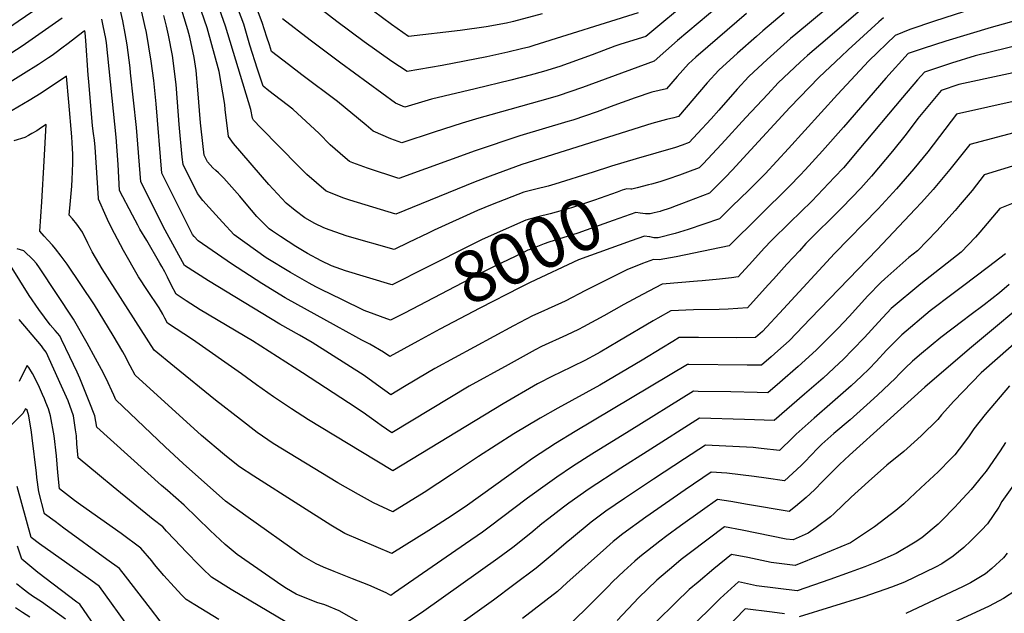
# Model space of a CAD drawing. Units: inches. Extents: x 2578183 to 2583518, y 1555704 to 1561131.
# Drawn here: x 2580243 to 2580794, y 1556182 to 1556514 of the extents above; entities that cross this region are included whole.
import ezdxf
from ezdxf.enums import TextEntityAlignment as Align

# ---------------------------------------------------------------- set-up
doc = ezdxf.new("R2010")
doc.units = ezdxf.units.IN
doc.header["$MEASUREMENT"] = 0
doc.layers.add('tile_2467_15_contour_10ft', color=133, linetype='Continuous')
doc.styles.add('Arial', font='arial.ttf')

msp = doc.modelspace()

# ---------------------------------------------------------------- linework, layer by layer
at = {"layer": 'tile_2467_15_contour_10ft'}
for points, elevation in [([(2580675.04, 1556556.22), (2580611.22, 1556502.63), (2580598.27, 1556491.04), (2580558.08, 1556476.25), (2580544.38, 1556471.57), (2580539.87, 1556470.27), (2580506.73, 1556460.95), (2580499.94, 1556459.16), (2580490.62, 1556456.21), (2580474.92, 1556451.23), (2580456.87, 1556445.31), (2580450.58, 1556447.52), (2580440.79, 1556451.73), (2580436.84, 1556455.13), (2580420.74, 1556468.53), (2580400.75, 1556483.31), (2580393.26, 1556489.12), (2580383.77, 1556496.49), (2580382.6, 1556500.12), (2580381.23, 1556504.45), (2580378.61, 1556512.69), (2580371.55, 1556531.14)], 8050), ([(2580282.26, 1556541.14), (2580241.81, 1556513.35), (2580239.32, 1556511.6), (2580227.16, 1556503.47), (2580225.01, 1556502.06), (2580219.83, 1556498.72), (2580194.61, 1556511.76), (2580184.49, 1556516.74)], 7980), ([(2580713.77, 1556536.34), (2580677.59, 1556506.25), (2580674.6, 1556503.69), (2580661.46, 1556491.93), (2580651.21, 1556482.42), (2580644.7, 1556475.32), (2580634.51, 1556463.52), (2580630.16, 1556458.78), (2580622.48, 1556450.52), (2580617.8, 1556445.47), (2580613.88, 1556444.05), (2580610.12, 1556442.73), (2580588.03, 1556436.28)], 8020), ([(2580573.71, 1556432.08), (2580563.93, 1556428.87), (2580542.59, 1556422.05), (2580538.8, 1556421.01), (2580531.96, 1556419.38), (2580525.13, 1556417.69), (2580507.33, 1556410.66), (2580499.16, 1556407.28), (2580474.9, 1556396.42), (2580471.58, 1556394.75), (2580460.5, 1556389.36), (2580452.41, 1556385.46), (2580426.22, 1556393.01), (2580416, 1556396.57), (2580413.17, 1556397.62), (2580408.13, 1556400.18), (2580402.51, 1556403.23), (2580396.96, 1556407.43), (2580391.91, 1556411.55), (2580382.25, 1556421.88), (2580362.51, 1556444.99), (2580359.67, 1556448.81), (2580357.88, 1556464.02), (2580357.53, 1556466.84), (2580354.34, 1556485.16), (2580347.7, 1556509.7), (2580341.35, 1556528.22)], 8020), ([(2580671.13, 1556518.19), (2580659.16, 1556507.97), (2580655.58, 1556504.87), (2580644.95, 1556495.44), (2580634.39, 1556486.01), (2580627.97, 1556478.89), (2580611.87, 1556459.99), (2580609.26, 1556459.34), (2580605.11, 1556458.32), (2580600.96, 1556457.23), (2580596.81, 1556456.11), (2580524.07, 1556433.19), (2580506.24, 1556426.69), (2580497.81, 1556423.45), (2580467.56, 1556411.06), (2580453.52, 1556405.32), (2580427.64, 1556413.11), (2580424.34, 1556414.27), (2580414.37, 1556418.25), (2580403.56, 1556427.58), (2580398.85, 1556432.28), (2580377.83, 1556453.73), (2580373.75, 1556458.07), (2580373.15, 1556459.12), (2580372.13, 1556463.98), (2580358, 1556510.7), (2580351.49, 1556529.37)], 8030), ([(2580650, 1556517.75), (2580628.19, 1556499.02), (2580621.53, 1556493.24), (2580617.37, 1556489.63), (2580611.05, 1556482.49), (2580605.07, 1556475.51), (2580601.04, 1556474.6), (2580596.89, 1556473.66), (2580587.65, 1556470.49), (2580575.57, 1556466.25), (2580566.21, 1556462.74), (2580552.54, 1556458), (2580549.91, 1556457.19), (2580522.99, 1556449.13), (2580497.91, 1556440.76), (2580455.2, 1556425.31), (2580437.58, 1556431.03), (2580429.39, 1556434.11), (2580427.5, 1556434.89), (2580425.11, 1556436.86), (2580416.62, 1556444.14), (2580410.44, 1556450.52), (2580395.67, 1556464.15), (2580382.29, 1556474.51), (2580379.03, 1556477.04), (2580375.94, 1556486.53), (2580371.66, 1556500.05), (2580368.24, 1556511.69), (2580361.41, 1556530.16)], 8040), ([(2580619.21, 1556526.28), (2580593.5, 1556504.78), (2580579.44, 1556500.47), (2580576.1, 1556499.44), (2580563.53, 1556494.65), (2580550.02, 1556489.66), (2580545.28, 1556488.07), (2580536.19, 1556485.17), (2580528.79, 1556483.18), (2580517.83, 1556480.34), (2580497.96, 1556475.63), (2580473.51, 1556469.66), (2580458.55, 1556465.31), (2580453.3, 1556467.58), (2580422.55, 1556489.91), (2580405.48, 1556502.73), (2580389.84, 1556514.78)], 8060), ([(2580826.65, 1556520.93), (2580787.15, 1556509.95), (2580761.75, 1556502.22), (2580748.89, 1556498.07), (2580740.52, 1556495.29), (2580728, 1556481.45), (2580704.39, 1556454.07), (2580692.53, 1556440.74), (2580682.91, 1556430.14), (2580680.12, 1556427.22), (2580674, 1556421), (2580640.3, 1556387.65), (2580610.53, 1556381.5), (2580601, 1556379.78), (2580597.84, 1556379.83), (2580591.6, 1556377.66), (2580582.95, 1556374.05), (2580571.27, 1556368.35), (2580565.71, 1556365.62), (2580559.73, 1556362.48), (2580548.25, 1556356.53), (2580546.23, 1556355.62), (2580538.89, 1556352.35), (2580536.31, 1556351.22), (2580530.06, 1556348.33), (2580519.4, 1556342.83), (2580497.34, 1556330.88), (2580475.3, 1556318.92), (2580471.15, 1556316.46), (2580458.31, 1556308.83), (2580450.62, 1556304.18), (2580442.55, 1556309.94), (2580435.76, 1556314.9), (2580406.47, 1556333.34), (2580399.36, 1556337.46), (2580388.44, 1556343.63), (2580348.46, 1556367.95), (2580335.01, 1556376.61), (2580324.08, 1556396.44), (2580310.5, 1556423.42), (2580308.12, 1556453.81), (2580304.82, 1556484.56), (2580304.51, 1556487.21), (2580302.9, 1556500.12), (2580301.76, 1556506.54), (2580300.39, 1556513.58), (2580298.96, 1556520.09)], 7980), ([(2580465.83, 1556334.15), (2580450.04, 1556325.55), (2580446.5, 1556328.04), (2580438.95, 1556332.45), (2580434.46, 1556334.8), (2580431.09, 1556336.56), (2580420.11, 1556342.59), (2580391.49, 1556358.48), (2580378.38, 1556366.56), (2580361.32, 1556377.57), (2580342.75, 1556390.42), (2580340.4, 1556392.81), (2580339.4, 1556393.98), (2580322.35, 1556428.29), (2580319.07, 1556467.14), (2580318.61, 1556472.7), (2580317.8, 1556480.13), (2580316.31, 1556491.05), (2580313.66, 1556507.12), (2580312.86, 1556511.08), (2580310.79, 1556520.14)], 7990), ([(2580450.71, 1556365.88), (2580425.29, 1556373.64), (2580417.36, 1556376.4), (2580411.68, 1556379.22), (2580403.98, 1556383.31), (2580397.37, 1556387.2), (2580388.71, 1556392.79), (2580384.36, 1556395.72), (2580382.46, 1556397.1), (2580378.37, 1556401.18), (2580375.55, 1556404.02), (2580369.51, 1556411.09), (2580365.92, 1556415.39), (2580357.08, 1556425.44), (2580354.12, 1556428.39), (2580352.59, 1556429.73), (2580350.92, 1556431.23), (2580347.91, 1556434.67), (2580346.09, 1556438.42), (2580344.3, 1556453.22), (2580343.97, 1556456.47), (2580342.55, 1556475.05), (2580341.5, 1556485.82), (2580340.33, 1556493.03), (2580338.08, 1556504.52), (2580336.96, 1556508.67), (2580332.04, 1556524.48)], 8010), ([(2580589.2, 1556518.1), (2580530.75, 1556499.77), (2580527.89, 1556498.96), (2580523.77, 1556497.91), (2580516.2, 1556496.09), (2580504.52, 1556493.51), (2580479.41, 1556488.56), (2580459.75, 1556485.17), (2580451.18, 1556490.92), (2580435.64, 1556501.95), (2580420.45, 1556513.21), (2580405.6, 1556524.67)], 8070), ([(2580535.53, 1556517.52), (2580519.29, 1556513.27), (2580518.64, 1556513.11), (2580515.39, 1556512.4), (2580503.97, 1556510.28), (2580489.46, 1556508.21), (2580460.49, 1556504.9), (2580451.01, 1556511.59), (2580435.88, 1556522.88)], 8080), ([(2580720.3, 1556525.39), (2580695.3, 1556503.81), (2580684.15, 1556494.13), (2580680.05, 1556490.46), (2580667.78, 1556478.9), (2580661.84, 1556472.56), (2580649.61, 1556459.49), (2580635.86, 1556444.48), (2580625.59, 1556433.49), (2580623.47, 1556431.25), (2580616.96, 1556428.83), (2580612.47, 1556427.2), (2580605.9, 1556424.95), (2580601.32, 1556423.5), (2580596.68, 1556422.16), (2580594.98, 1556421.7)], 8010), ([(2580782.5, 1556522.25), (2580755.25, 1556513.48), (2580741.55, 1556508.82), (2580733.33, 1556505.38), (2580718.52, 1556491.31), (2580700.92, 1556472.33), (2580673.43, 1556442.15), (2580660.37, 1556427.96), (2580651.17, 1556418.78), (2580641.79, 1556409.59), (2580634.81, 1556402.79), (2580617.26, 1556396.8), (2580609.89, 1556394.54), (2580600.4, 1556392.05), (2580598.07, 1556392.07), (2580595.72, 1556392.6), (2580595.53, 1556392.63)], 7990), ([(2580266.53, 1556515.07), (2580244.12, 1556499.46), (2580234.03, 1556492.86)], 7970), ([(2580458.31, 1556349.92), (2580450.51, 1556345.84), (2580435.71, 1556351.42), (2580423.15, 1556357.43), (2580411.63, 1556363.05), (2580408.68, 1556364.61), (2580404.95, 1556366.65), (2580394.37, 1556372.57), (2580380.68, 1556380.83), (2580362.9, 1556393.81), (2580356.33, 1556400.79), (2580348.74, 1556409.12), (2580345.25, 1556413.03), (2580342.38, 1556416.83), (2580334.19, 1556433.17), (2580333.75, 1556437.33), (2580332.02, 1556455.55), (2580330.49, 1556475.58), (2580330.3, 1556477.9), (2580328.34, 1556494.22), (2580326.04, 1556505.61), (2580324.92, 1556510.68), (2580323.51, 1556516.64)], 8000), ([(2580726.81, 1556515.38), (2580724.14, 1556513), (2580706.93, 1556497.39), (2580702.99, 1556493.71), (2580690.72, 1556482.11), (2580674.3, 1556465.1), (2580650.21, 1556438.91), (2580642.04, 1556430.12), (2580637.95, 1556425.79), (2580629.14, 1556417.02), (2580613.55, 1556411.09), (2580610.52, 1556409.96), (2580607.13, 1556408.72), (2580601.98, 1556407.01)], 8000), ([(2580830.76, 1556506.98), (2580778.13, 1556494), (2580764.81, 1556489.9), (2580749.78, 1556484.96), (2580745.87, 1556480.51), (2580737.38, 1556470.64), (2580712.99, 1556441.54), (2580704.23, 1556431.36), (2580699.31, 1556425.96), (2580686.48, 1556412.65), (2580674.17, 1556400.59), (2580663.9, 1556390.53), (2580659.94, 1556386.22), (2580653.29, 1556378.97), (2580645.36, 1556370.29), (2580641.52, 1556369.73), (2580634.78, 1556368.95), (2580625.14, 1556367.96), (2580622.43, 1556367.78), (2580602.77, 1556366.1), (2580591.6, 1556360.27), (2580581.17, 1556354.62), (2580569.91, 1556348.37), (2580558.63, 1556342.14), (2580555.71, 1556340.67), (2580549.12, 1556337.5), (2580535.04, 1556331.12), (2580531.47, 1556329.35), (2580516.34, 1556320.99), (2580494.59, 1556308.88), (2580451.21, 1556282.82), (2580445.26, 1556286.84), (2580443.14, 1556288.33), (2580435.1, 1556294.24), (2580426.99, 1556299.69), (2580401.09, 1556316.34), (2580373.02, 1556334.26), (2580343.74, 1556351.78), (2580336.01, 1556356.74), (2580330.28, 1556360.43), (2580327.62, 1556365.71), (2580325.56, 1556370), (2580324, 1556372.99), (2580322.24, 1556376.02), (2580321.13, 1556377.94), (2580313.81, 1556390.52), (2580309.94, 1556397), (2580308.8, 1556399.08), (2580305.85, 1556404.68), (2580298.66, 1556418.54), (2580297.86, 1556433.16), (2580296.68, 1556448.39), (2580291.23, 1556501.4), (2580290.97, 1556503.71), (2580289.5, 1556510.87), (2580288.67, 1556514.52)], 7970), ([(2580822.08, 1556489.41), (2580769.03, 1556477.93), (2580759.03, 1556474.63), (2580745.95, 1556458.96), (2580739.35, 1556450.13), (2580731.83, 1556440.58), (2580720.07, 1556426.65), (2580713.96, 1556419.87), (2580703.59, 1556408.96), (2580683.28, 1556388.82), (2580679.57, 1556384.84), (2580672.59, 1556377.27), (2580665, 1556368.88), (2580662.1, 1556365.7), (2580650.42, 1556352.93), (2580639.66, 1556352.18), (2580634.72, 1556351.93), (2580620.22, 1556351.69), (2580607.5, 1556351.12), (2580600.31, 1556347.06), (2580597.66, 1556345.51), (2580578.11, 1556333.89), (2580567.98, 1556328.04), (2580566.33, 1556327.12), (2580559.29, 1556323.42), (2580545.49, 1556316.63), (2580541.68, 1556314.69), (2580532.88, 1556310.17), (2580513.51, 1556299.04), (2580451.79, 1556261.45), (2580433.75, 1556272.26), (2580404.41, 1556290.05), (2580395.01, 1556296.21), (2580384.95, 1556302.98), (2580375.32, 1556309.66), (2580366.92, 1556315.84), (2580339.47, 1556335.18), (2580325.56, 1556344.26), (2580323.96, 1556347.14), (2580322.83, 1556349.27), (2580320.89, 1556352.78), (2580314.28, 1556362.62), (2580309.27, 1556370.27), (2580300.8, 1556384.87), (2580299.09, 1556388.09), (2580295.77, 1556394.4), (2580292.69, 1556400.69), (2580291.18, 1556403.95), (2580286.82, 1556413.67), (2580286.8, 1556414.21), (2580285.03, 1556442.86), (2580284.55, 1556446.85), (2580284.01, 1556450.49), (2580283.47, 1556454.86), (2580281.36, 1556479.71), (2580281.09, 1556483.21), (2580279.79, 1556502.6), (2580279.4, 1556506.87), (2580279.36, 1556507.21), (2580279.16, 1556508.08), (2580278.79, 1556507.83), (2580278.11, 1556507.35), (2580269.81, 1556500.91), (2580266.29, 1556498.27), (2580263.14, 1556495.95), (2580260.87, 1556494.29), (2580258.87, 1556492.95), (2580253.1, 1556489.13), (2580244.69, 1556483.85), (2580237.22, 1556479.19)], 7960), ([(2580818.63, 1556472.66), (2580767.55, 1556461.29), (2580751.49, 1556440.27), (2580743.74, 1556430.73), (2580734.08, 1556419.54), (2580723.73, 1556408.37), (2580699.22, 1556383.36), (2580670.69, 1556352.21), (2580658.85, 1556339.67), (2580654.95, 1556336.21), (2580644.25, 1556336.11), (2580623, 1556336.28), (2580618.6, 1556336.25), (2580612.24, 1556336.14), (2580608.59, 1556333.97), (2580602.48, 1556330.26), (2580591.56, 1556323.52), (2580567.82, 1556309.56), (2580544.18, 1556296.63), (2580534.3, 1556291.03), (2580519.58, 1556282.18), (2580499.69, 1556269.49), (2580484.63, 1556259.37), (2580469.31, 1556249.34), (2580451.68, 1556238.6), (2580440.92, 1556243.6), (2580432.45, 1556248.27), (2580420.93, 1556254.81), (2580384.63, 1556276.85), (2580375.79, 1556283.02), (2580366.41, 1556290.24), (2580352.35, 1556301.13), (2580329.32, 1556319.73), (2580318.03, 1556329.12), (2580288.87, 1556374.64), (2580283.23, 1556384.14), (2580280.79, 1556389.14), (2580277.83, 1556395.32), (2580274.63, 1556399.68), (2580272.16, 1556402.68), (2580270.46, 1556404.77), (2580271.1, 1556412.86), (2580271.79, 1556420.99), (2580272.11, 1556424.95), (2580272.28, 1556429), (2580272.36, 1556434.19), (2580272.4, 1556437.19), (2580272.43, 1556438.95), (2580272.09, 1556445.25), (2580271.82, 1556448.64), (2580270.18, 1556468.14), (2580268.94, 1556482.6), (2580254.75, 1556473.12), (2580248, 1556468.92), (2580235.3, 1556461.56)], 7950), ([(2580823.73, 1556457.17), (2580775.2, 1556444.43), (2580763.97, 1556430.4), (2580754.6, 1556419.21), (2580747.95, 1556411.81), (2580744.54, 1556408.03), (2580723.15, 1556385.59), (2580685.91, 1556346.87), (2580673.88, 1556334.39), (2580667.58, 1556328.76), (2580663.75, 1556325.36), (2580658.45, 1556320.72), (2580650.36, 1556320.76), (2580617.6, 1556321.16), (2580616.97, 1556321.16), (2580553.94, 1556283.51), (2580542.94, 1556276.78), (2580530.02, 1556268.38), (2580525.35, 1556265.11), (2580492.27, 1556241.37), (2580482.36, 1556234.76), (2580472, 1556228.16), (2580451.28, 1556215.16), (2580424.78, 1556226.42), (2580417.02, 1556231.12), (2580399.01, 1556242.44), (2580373.87, 1556258.58), (2580365.89, 1556263.83), (2580363.15, 1556265.81), (2580357.33, 1556270.48), (2580344.48, 1556281.36), (2580307.29, 1556315.18), (2580304.54, 1556320.34), (2580301.35, 1556326.5), (2580300.36, 1556328.27), (2580295.01, 1556337.29), (2580284.55, 1556354.51), (2580269.3, 1556377.22), (2580265.86, 1556381.84), (2580262.79, 1556385.82), (2580261.04, 1556387.94), (2580258.49, 1556390.84), (2580256.43, 1556393.08), (2580253.93, 1556395.71), (2580255.14, 1556412.32), (2580256.39, 1556435.09), (2580257.42, 1556455.59), (2580254.88, 1556453.86), (2580252.25, 1556452.09), (2580249.46, 1556450.44), (2580247.54, 1556449.4), (2580245.48, 1556448.34), (2580239.39, 1556446.48)], 7940), ([(2580828.96, 1556441.29), (2580792.21, 1556430.12), (2580783.05, 1556427.27), (2580776.39, 1556418.66), (2580769.68, 1556410.64), (2580766.92, 1556407.35), (2580756.65, 1556396.07), (2580745.79, 1556384.8), (2580740.95, 1556380.96), (2580727.54, 1556369.09), (2580725.24, 1556367.05), (2580718.03, 1556359.54), (2580707.57, 1556348.02), (2580701.28, 1556341.47), (2580688.97, 1556329.09), (2580678.95, 1556320.02), (2580668.64, 1556311.04), (2580661.95, 1556305.23), (2580655.92, 1556305.37), (2580641.16, 1556305.75), (2580622.9, 1556306.03), (2580620.3, 1556306.06), (2580584.22, 1556283.81), (2580563.33, 1556270.88), (2580552.46, 1556263.98), (2580543.57, 1556257.88), (2580538.35, 1556254.29), (2580527.3, 1556246.26), (2580505.79, 1556229.89), (2580501.98, 1556227.19), (2580492.55, 1556220.58), (2580452.75, 1556193.18), (2580450.57, 1556191.73), (2580447.94, 1556193.19), (2580438.22, 1556197.44), (2580429.1, 1556201.06), (2580418.81, 1556205.09), (2580412.88, 1556207.52), (2580408.78, 1556209.39), (2580400.92, 1556213.98), (2580369.29, 1556236.38), (2580358.01, 1556244.47), (2580334.17, 1556265.57), (2580324.1, 1556274.99), (2580296.54, 1556301.23), (2580295.46, 1556303.85), (2580291.12, 1556313.21), (2580288.57, 1556318.3), (2580285.19, 1556324.54), (2580280.38, 1556333.07), (2580272.71, 1556346.47), (2580253.71, 1556375.28), (2580252.05, 1556377.61), (2580250.18, 1556379.8), (2580244.92, 1556384.8), (2580241.14, 1556385.82)], 7930), ([(2580588.03, 1556436.28), (2580574.34, 1556432.29), (2580573.71, 1556432.08)], 8020), ([(2580594.98, 1556421.7), (2580588.67, 1556419.98), (2580585.71, 1556419.32), (2580585.11, 1556419.3), (2580582.86, 1556419.56), (2580580.35, 1556418.68), (2580577.42, 1556417.66), (2580564.7, 1556413.15), (2580551.8, 1556408.94), (2580546.68, 1556407.33), (2580543.36, 1556406.4), (2580539.86, 1556405.45), (2580533.02, 1556403.83), (2580526.2, 1556401.92), (2580508.45, 1556394.13), (2580501.38, 1556390.93), (2580489.85, 1556385.17), (2580476.91, 1556378.64), (2580470.65, 1556375.39), (2580451.46, 1556365.65), (2580450.71, 1556365.88)], 8010), ([(2580816.12, 1556418.29), (2580791.95, 1556408.43), (2580780.73, 1556395.23), (2580778.26, 1556392.48), (2580770.18, 1556383.95), (2580747.62, 1556366.3), (2580731.09, 1556352.43), (2580723.91, 1556344.86), (2580716.15, 1556336.25), (2580709.63, 1556329.5), (2580704.05, 1556323.8), (2580701.89, 1556321.79), (2580692.86, 1556313.51), (2580682.5, 1556304.43), (2580665.45, 1556289.74), (2580648.77, 1556290.27), (2580623.6, 1556290.95), (2580594.36, 1556272.43), (2580579.57, 1556263.06), (2580561.79, 1556251.43), (2580550.38, 1556243.43), (2580547.38, 1556241.14), (2580539.09, 1556234.76), (2580535.27, 1556231.74), (2580529.05, 1556226.59), (2580518.94, 1556218.49), (2580510.56, 1556212.39), (2580469.13, 1556182.9), (2580458.92, 1556176)], 7920), ([(2580601.98, 1556407.01), (2580601.63, 1556406.89), (2580598.13, 1556405.99), (2580595.97, 1556405.49), (2580593.36, 1556405.53), (2580590.42, 1556405.82), (2580587.85, 1556406.31), (2580575.14, 1556401.8), (2580564.7, 1556397.94), (2580555.51, 1556394.73), (2580539.11, 1556389.66), (2580536.52, 1556388.76), (2580528.07, 1556385.41), (2580527.35, 1556385.07), (2580524.9, 1556383.91), (2580508.12, 1556375.85), (2580502.93, 1556373.25), (2580458.31, 1556349.92)], 8000), ([(2580595.53, 1556392.63), (2580592.85, 1556393.07), (2580585.31, 1556390.39), (2580555.78, 1556379.68), (2580528.69, 1556366.94), (2580523.15, 1556364.3), (2580500.46, 1556352.68), (2580478.15, 1556340.86), (2580465.83, 1556334.15)], 7990), ([(2580795.09, 1556383.08), (2580785.58, 1556375.83), (2580770.99, 1556364.77), (2580765.68, 1556360.78), (2580752.92, 1556351.07), (2580736.96, 1556337.78), (2580730.53, 1556331.2), (2580728.5, 1556329.1), (2580722.58, 1556322.68), (2580718.72, 1556318.65), (2580714.38, 1556314.48), (2580708.58, 1556309.07), (2580698.18, 1556299.99), (2580687.88, 1556291.08), (2580677.8, 1556282.09), (2580675.85, 1556280.2), (2580668.37, 1556272.96), (2580658.25, 1556274.1), (2580653.74, 1556274.6), (2580626.89, 1556275.85), (2580615.26, 1556268.26), (2580597.76, 1556256.81), (2580581.57, 1556246.08), (2580571.13, 1556238.88), (2580562.97, 1556232.77), (2580551.89, 1556223.67), (2580548.86, 1556221.14), (2580542.08, 1556215.3), (2580532.13, 1556207.06), (2580519.63, 1556197.59), (2580508.25, 1556189.04), (2580475.44, 1556165.64)], 7910), ([(2580434.17, 1556176.07), (2580421.66, 1556183.14), (2580413.61, 1556186.36), (2580409.2, 1556187.8), (2580397.51, 1556192.41), (2580392.2, 1556195.64), (2580389.51, 1556197.3), (2580364.52, 1556214.59), (2580357.76, 1556220.33), (2580349.47, 1556228.01), (2580334.89, 1556242.28), (2580325.49, 1556250.51), (2580322.2, 1556253.38), (2580285.89, 1556286.06), (2580284.78, 1556292.41), (2580281.61, 1556300.33), (2580276.27, 1556313.42), (2580274.81, 1556316.77), (2580270.79, 1556325.46), (2580266.13, 1556335.05), (2580265.07, 1556337.19), (2580262.6, 1556340.07), (2580259.67, 1556343.28), (2580253.36, 1556351.82), (2580248, 1556359.7), (2580237.49, 1556376.61)], 7920), ([(2580797.11, 1556365.86), (2580791.71, 1556361.3), (2580783.17, 1556354.48), (2580775.2, 1556348.59), (2580771.25, 1556345.6), (2580758.89, 1556336.16), (2580748.05, 1556327.25), (2580742.92, 1556322.91), (2580738.78, 1556318.95), (2580735.59, 1556315.69), (2580733.47, 1556313.47), (2580723.37, 1556303.88), (2580717.48, 1556298.46), (2580708, 1556290.18), (2580698.87, 1556282.43), (2580692.13, 1556276.38), (2580689.75, 1556274), (2580682.57, 1556266.62), (2580680.52, 1556264.53), (2580671.16, 1556255.88), (2580660.98, 1556257.32), (2580654.26, 1556258.28), (2580638.98, 1556260.12), (2580630.19, 1556260.74), (2580615.52, 1556250.85), (2580593.49, 1556235.6), (2580580.57, 1556226.17), (2580575.29, 1556221.86), (2580571.44, 1556218.55), (2580549.26, 1556198.83), (2580544.02, 1556193.93), (2580524.47, 1556178.85)], 7900), ([(2580814.36, 1556362.82), (2580774.9, 1556329.9), (2580749.86, 1556308.32), (2580707.62, 1556270.22), (2580702, 1556264.97), (2580692.73, 1556255.7), (2580688, 1556250.89), (2580683.44, 1556246.61), (2580677.49, 1556241.51), (2580673.94, 1556238.79), (2580650.53, 1556242.7), (2580641.12, 1556244.39), (2580633.77, 1556245.49), (2580625.23, 1556239.48), (2580612.89, 1556230.68), (2580605.22, 1556225.09), (2580601.37, 1556222.19), (2580590.13, 1556213.32), (2580587.43, 1556210.95), (2580581.27, 1556205.34), (2580574.99, 1556199.44), (2580572.19, 1556196.6), (2580569.85, 1556194.17), (2580562.16, 1556186.5), (2580552.06, 1556176.55)], 7890), ([(2580392.3, 1556176.48), (2580361.18, 1556195.08), (2580350.22, 1556202.01), (2580345.1, 1556206.82), (2580343.08, 1556208.83), (2580336.21, 1556215.88), (2580329.4, 1556223), (2580324.89, 1556227.73), (2580322.83, 1556230.1), (2580317.42, 1556234.22), (2580295.05, 1556252.49), (2580287.34, 1556258.88), (2580275.39, 1556268.79), (2580274.65, 1556276.6), (2580274.39, 1556281.16), (2580273.99, 1556284.54), (2580272.81, 1556292.39), (2580269.88, 1556300.7), (2580266.14, 1556309.02), (2580257.42, 1556327.91), (2580256.04, 1556329.89), (2580254.8, 1556331.5), (2580242.29, 1556346.37)], 7910), ([(2580805.97, 1556337.9), (2580781.45, 1556316.47), (2580766.19, 1556300.61), (2580759.23, 1556292.85), (2580757.25, 1556290.35), (2580747.78, 1556281.08), (2580739.97, 1556274.02), (2580738.05, 1556272.36), (2580728.65, 1556264.6), (2580718.27, 1556255.61), (2580708.62, 1556246.71), (2580699.04, 1556237.69), (2580696.97, 1556235.8), (2580688.92, 1556229.79), (2580684.6, 1556226.62), (2580676.05, 1556222.84), (2580672.16, 1556223.29), (2580647.48, 1556228.35), (2580637.64, 1556230.09), (2580618.65, 1556215.77), (2580613.37, 1556211.78), (2580609.21, 1556208.35), (2580599.78, 1556200.35), (2580599.43, 1556200.03), (2580589.69, 1556190.56), (2580577.41, 1556177.63)], 7880), ([(2580354.23, 1556178.16), (2580340.82, 1556186.42), (2580335.93, 1556189.44), (2580333.51, 1556191.91), (2580329.16, 1556196.58), (2580323.43, 1556202.83), (2580318.27, 1556209.04), (2580316.62, 1556211.03), (2580310.62, 1556218.21), (2580299.44, 1556226.37), (2580276.78, 1556242.39), (2580273.32, 1556244.84), (2580264.89, 1556251.52), (2580264, 1556260.66), (2580263.27, 1556269.92), (2580262.04, 1556281.14), (2580260, 1556292.36), (2580258.73, 1556296.22), (2580257.31, 1556299.89), (2580256.54, 1556301.83), (2580255.47, 1556304.35), (2580253.76, 1556308.14), (2580251.73, 1556312.55), (2580249.82, 1556316.08), (2580247.72, 1556319.36), (2580246.79, 1556320.57), (2580244.08, 1556315.1), (2580242.29, 1556311.49)], 7900), ([(2580797.4, 1556309.17), (2580783.72, 1556293.08), (2580777.38, 1556285.05), (2580774.8, 1556281.18), (2580771.48, 1556276.83), (2580766.65, 1556270.49), (2580764.57, 1556268.36), (2580757.28, 1556261.02), (2580747.72, 1556251.95), (2580738.06, 1556243.08), (2580733.68, 1556239.38), (2580721.61, 1556230.13), (2580708.15, 1556221.2), (2580691.99, 1556214.51), (2580677.2, 1556208.52), (2580663.85, 1556210.15), (2580653.29, 1556212.37), (2580650.79, 1556212.9), (2580641.51, 1556214.68), (2580631.66, 1556206.56), (2580622.81, 1556199.18), (2580617.81, 1556194.97), (2580610.37, 1556187.8), (2580599.31, 1556176.97)], 7870), ([(2580321.41, 1556177.26), (2580315.98, 1556184.42), (2580301.98, 1556202.54), (2580298.66, 1556206.8), (2580291.4, 1556211.91), (2580267.36, 1556229.43), (2580262.44, 1556233.04), (2580256.63, 1556237.33), (2580253.29, 1556249.7), (2580252.32, 1556257.76), (2580252.02, 1556260.22), (2580249.65, 1556280.01), (2580249.19, 1556283.24), (2580247.8, 1556292.34), (2580246.77, 1556295.56), (2580245.96, 1556296.33), (2580244.42, 1556293.7), (2580242.69, 1556292.02), (2580228.9, 1556278.47)], 7890), ([(2580795.08, 1556277.44), (2580792.02, 1556272.7), (2580784.21, 1556261.29), (2580782.42, 1556259.04), (2580775.86, 1556251.03), (2580768.81, 1556243.32), (2580766.72, 1556241.08), (2580759.31, 1556233.48), (2580757.35, 1556231.6), (2580748.27, 1556223.99), (2580744.47, 1556221.6), (2580733.87, 1556215.27), (2580722.84, 1556210.43), (2580716.29, 1556207.75), (2580708.03, 1556204.79), (2580696.61, 1556200.71), (2580678.36, 1556194.21), (2580655.63, 1556197.16), (2580645.38, 1556199.27), (2580635.22, 1556190), (2580616.88, 1556171.96)], 7860), ([(2580811.28, 1556269.9), (2580793.08, 1556244.31), (2580791.32, 1556241.22), (2580784.94, 1556231.85), (2580781.66, 1556228.33), (2580775.65, 1556222.22), (2580771.79, 1556218.57), (2580765.79, 1556213.76), (2580759.49, 1556209.37), (2580755.87, 1556207.51), (2580738.43, 1556199.06), (2580731.13, 1556196.36), (2580715.63, 1556190.95), (2580679.52, 1556179.68)], 7850), ([(2580305.08, 1556172.03), (2580287.38, 1556196.7), (2580282.55, 1556200.17), (2580269.04, 1556209.86), (2580253.75, 1556220.65), (2580249.07, 1556224.08), (2580241.22, 1556252.67)], 7880), ([(2580282.89, 1556177.23), (2580276.42, 1556186.78), (2580274.67, 1556187.96), (2580252.74, 1556204.64), (2580243.81, 1556211.93), (2580241.43, 1556219.23)], 7870), ([(2580795.95, 1556215.31), (2580794.01, 1556212.71), (2580787.38, 1556206.8), (2580783.92, 1556203.75), (2580775.4, 1556198.76), (2580771.38, 1556196.72), (2580739.15, 1556181.65)], 7840), ([(2580268.38, 1556178.45), (2580254.91, 1556188.05), (2580249.84, 1556191.3), (2580247.09, 1556193.28), (2580243.66, 1556195.94), (2580240.91, 1556198.27)], 7860), ([(2580800.88, 1556194.46), (2580793.98, 1556189.99), (2580791.63, 1556188.73), (2580785.53, 1556185.59), (2580739.87, 1556164.34)], 7830), ([(2580248.3, 1556179.59), (2580244.27, 1556182.21), (2580240.27, 1556184.83)], 7850), ([(2580671.18, 1556181.41), (2580664.41, 1556182.33), (2580649.16, 1556184.23), (2580632.22, 1556166.72)], 7850)]:
    msp.add_lwpolyline(points, dxfattribs=dict(at, elevation=elevation))

# ---------------------------------------------------------------- texts
at = {"color": 18, "style": 'Arial'}
msp.add_text('8000', height=28.8, rotation=25.473, dxfattribs=at).set_placement((2580527.06, 1556384.94), align=Align.MIDDLE_CENTER)

doc.saveas('drawing.dxf')
